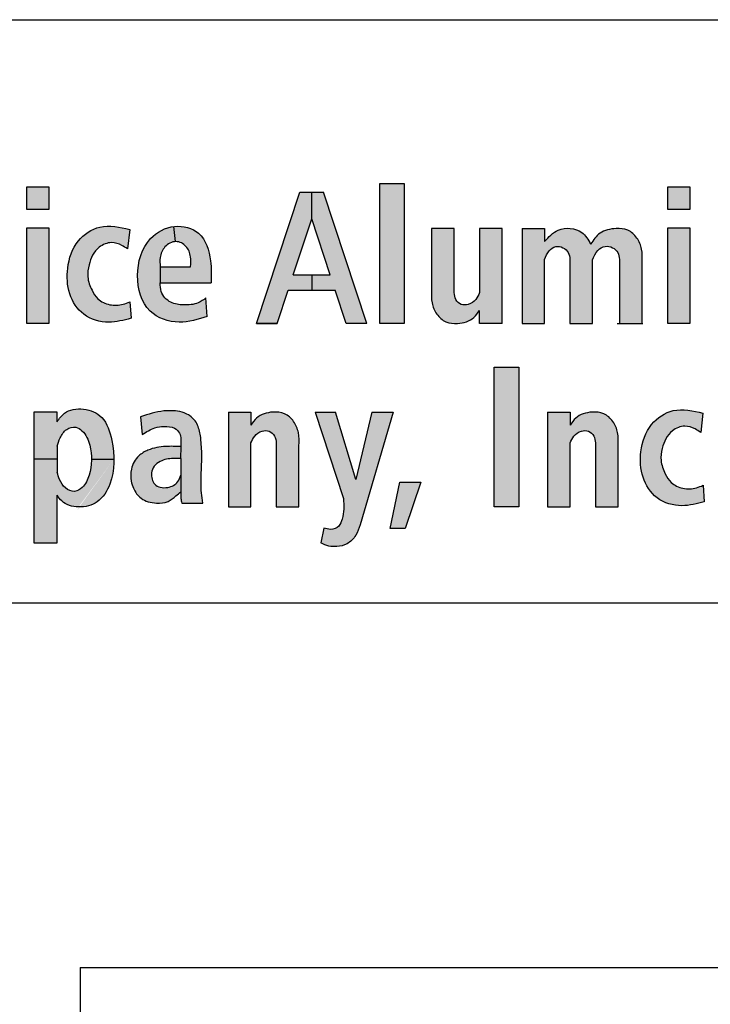
# Model space of a CAD drawing. Units: inches. Extents: x 10 to 11747, y -3145 to 966.
# Drawn here: x 137 to 238, y 691 to 834 of the extents above; entities that cross this region are included whole.
import ezdxf

# ---------------------------------------------------------------- set-up
doc = ezdxf.new("R2010")
doc.units = ezdxf.units.IN
doc.header["$MEASUREMENT"] = 0
doc.layers.add('Logo', color=252, linetype='Continuous')

# ---------------------------------------------------------------- blocks, each defined once
blk = doc.blocks.new('SAlogo')
at = {"layer": 'Logo'}
for color, points in [(256, [(3.527167435212807, 0.9110428568961062), (3.458419507522354, 0.9110428568961062), (3.458419507522354, 0.5194101276047824), (3.527167435212807, 0.5194101276047824)]), (12, [(2.531711163620111, 0.8382008356214214), (2.531711163620109, 0.902345371481216), (2.469579392837897, 0.9023453714812177), (2.469579392837897, 0.8382008356214214)]), (256, [(3.26773295185717, 0.8119411824846381), (3.26773295185717, 0.8873737166034417), (3.23491237694957, 0.8873737166034417), (3.113354704042699, 0.5194101276047824), (3.17109460135908, 0.5194101276047824), (3.201933791723238, 0.6127625166135982), (3.26773295185717, 0.6127625166135982), (3.26773295185717, 0.6558202733285334), (3.216158027118652, 0.6558202733285334)]), (256, [(3.300553526764769, 0.8873737166034417), (3.26773295185717, 0.8873737166034417), (3.26773295185717, 0.8119411824846381), (3.319307876595689, 0.6558202733285334), (3.26773295185717, 0.6558202733285334), (3.26773295185717, 0.6127625166135982), (3.333532111991101, 0.6127625166135982), (3.364371302355259, 0.5194101276047824), (3.42211119967164, 0.5194101276047824)]), (256, [(4.327096483868422, 0.8382008356214214), (4.32709648386842, 0.902345371481216), (4.264964713086208, 0.9023453714812177), (4.264964713086208, 0.8382008356214214)]), (12, [(2.469579392837897, 0.5194101276047878), (2.531711163620109, 0.5194101276047824), (2.531711163620109, 0.7873808442740646), (2.469579392837897, 0.7873808442740646)]), (256, [(4.264964713086208, 0.5194101276047878), (4.32709648386842, 0.5194101276047824), (4.32709648386842, 0.7873808442740646), (4.264964713086208, 0.7873808442740646)]), (256, [(3.847843863177696, 0.3971793120883902), (3.779095935487243, 0.3971793120883902), (3.779095935487243, 0.005546582797066435), (3.847843863177696, 0.005546582797066435)]), (256, [(3.573444626843244, 0.0745321377590713), (3.514222026083672, 0.0745321377590713), (3.500058891108036, 0.005546582797066435), (3.55020256139515, 0.005546582797064659)]), (256, [(2.55497775604114, 0.005546582797066435), (2.489824448933575, 0.005546582797066435), (2.489824448933575, -0.0952514347250677), (2.55497775604114, -0.09525143472506858)]), (256, [(3.55020256139515, 0.005546582797066435), (3.500058891108036, 0.005546582797066435), (3.487673956265606, -0.05477774544968472), (3.529878567683781, -0.05477774544968295)])]:
    blk.add_hatch(color=color, dxfattribs=at).paths.add_polyline_path(points)
h = blk.add_hatch(color=12, dxfattribs=at)
edge = h.paths.add_edge_path()
edge.add_spline(control_points=[(2.758167318802826, 0.782431745060375), (2.729948118242928, 0.7888131615876905), (2.677503054648537, 0.8006729516936137), (2.604589016163603, 0.7528111702367445), (2.580161323943116, 0.6778254526591887), (2.583939551641086, 0.601887339199988), (2.624775479073126, 0.5369330723720671), (2.696902351433329, 0.5165088970997175), (2.741268411945949, 0.5283520691285869), (2.76189708715869, 0.5338587322501116)], knot_values=[0, 0, 0, 0, 0.08355544414524592, 0.1552868435288746, 0.2372448093468189, 0.309192250219565, 0.3788176723920186, 0.4519927785457396, 0.5155846813367644, 0.5155846813367644, 0.5155846813367644, 0.5155846813367644], degree=3, periodic=0)
edge.add_line((2.761897087068498, 0.5338587322262718), (2.75884711944293, 0.5799635249708892))
edge.add_spline(control_points=[(2.75884711944293, 0.5799635249708892), (2.752573261140923, 0.5773885702128566), (2.734631647521473, 0.5700248649564897), (2.701986381937241, 0.5688756132035689), (2.668443483531037, 0.5840459419516503), (2.650209748454377, 0.614919798018282), (2.637802591808184, 0.6476031525112689), (2.642872965597938, 0.6819845734096555), (2.652744939641456, 0.7111406421741188), (2.672870331444333, 0.73632296067872), (2.705028228520426, 0.7499310786474678), (2.733188285312333, 0.7402527429889243), (2.746564123158249, 0.7314801508294818), (2.751665596123996, 0.7281343311315709)], knot_values=[0, 0, 0, 0, 0.02028293673771099, 0.05800395809056979, 0.09482596329760301, 0.1239939329588519, 0.1632976596914295, 0.1971223609844224, 0.2256761104576693, 0.255004611052957, 0.2917989752618471, 0.3215858879487328, 0.3399506968501922, 0.3399506968501922, 0.3399506968501922, 0.3399506968501922], degree=3, periodic=0)
edge.add_line((2.751665596123996, 0.7281343311315709), (2.758167318802826, 0.7824317450603749))
h = blk.add_hatch(color=12, dxfattribs=at)
edge = h.paths.add_edge_path()
edge.add_spline(control_points=[(2.84346816717693, 0.6778137668884732), (2.842864938743371, 0.6865440571893423), (2.841505693581466, 0.7062158833058106), (2.853762844227409, 0.7361398533207494), (2.875540932175439, 0.7483925400483639), (2.886678170960515, 0.7485999382989257)], knot_values=[0.09211769467683145, 0.09211769467683145, 0.09211769467683145, 0.09211769467683145, 0.1181985885497897, 0.1508853635113737, 0.1841242557178763, 0.1841242557178763, 0.1841242557178763, 0.1841242557178763], degree=3, periodic=0)
edge.add_line((2.886678170960515, 0.7485999382989257), (2.881362810302007, 0.7908129690754029))
edge.add_spline(control_points=[(2.881362810302375, 0.7908129690754754), (2.856393444013002, 0.7876688880939192), (2.798856176029909, 0.7551552888410279), (2.769505227515966, 0.6556388392605695), (2.798411338104996, 0.5470411201342873), (2.895744936946612, 0.5133099474196272), (2.949522909024732, 0.5307997565289198), (2.975390342411615, 0.539212429127037)], knot_values=[0, 0, 0, 0, 0.07304115692996921, 0.1828694537464478, 0.2879855566367512, 0.375045740434903, 0.4557329507378521, 0.4557329507378521, 0.4557329507378521, 0.4557329507378521], degree=3, periodic=0)
edge.add_line((2.975390342411615, 0.539212429127037), (2.971663723650472, 0.5906290388546367))
edge.add_spline(control_points=[(2.971663723650472, 0.5906290388546367), (2.964693363199648, 0.5855942506195672), (2.946372252834608, 0.5723606579567367), (2.910523407207857, 0.5699654889638056), (2.870798111756831, 0.574753252984234), (2.844154614342098, 0.6027175426311592), (2.843657843826, 0.6247074663282505), (2.84346816717693, 0.6331036470696851)], knot_values=[0, 0, 0, 0, 0.0254379704259974, 0.06686194593885006, 0.1034052453512676, 0.1435098439826532, 0.168280465272921, 0.168280465272921, 0.168280465272921, 0.168280465272921], degree=3, periodic=0)
edge.add_line((2.84346816717693, 0.633103647069685), (2.84346816717693, 0.6778137668884732))
h = blk.add_hatch(color=12, dxfattribs=at)
edge = h.paths.add_edge_path()
edge.add_spline(control_points=[(2.986570171838846, 0.6331036470696851), (2.986799237411288, 0.6534559674321321), (2.987338318141808, 0.7013529238006501), (2.964185061046891, 0.7786999352297873), (2.906857550861851, 0.7937110052329525), (2.882145167358557, 0.7909114815452202), (2.881362810302375, 0.7908129690754754)], knot_values=[0.4557329507378521, 0.4557329507378521, 0.4557329507378521, 0.4557329507378521, 0.5176223446096104, 0.6013828592082018, 0.6712038199916444, 0.6734923948739056, 0.6734923948739056, 0.6734923948739056, 0.6734923948739056], degree=3, periodic=0)
edge.add_line((2.881362810302002, 0.7908129690754487), (2.886678170960515, 0.7485999382989256))
edge.add_spline(control_points=[(2.886678170960515, 0.7485999382989257), (2.886932786311698, 0.7486046797594816), (2.897691127708716, 0.7486731539222633), (2.919233375992251, 0.7375889206480826), (2.930460802114615, 0.7072862706209573), (2.929084359951981, 0.6872612341616564), (2.928434978248664, 0.6778137668884732)], knot_values=[0, 0, 0, 0, 0.000759895013065115, 0.03209773524383135, 0.06380131165133723, 0.09211769467683145, 0.09211769467683145, 0.09211769467683145, 0.09211769467683145], degree=3, periodic=0)
edge.add_line((2.928434978248664, 0.6778137668884732), (2.84346816717693, 0.6778137668884732))
edge.add_line((2.84346816717693, 0.6778137668884732), (2.84346816717693, 0.6331036470696851))
edge.add_line((2.84346816717693, 0.6331036470696851), (2.986570171838846, 0.6331036470696851))
h = blk.add_hatch(color=256, dxfattribs=at)
edge = h.paths.add_edge_path()
edge.add_line((3.80096571056357, 0.7849583365655217), (3.737766003350369, 0.7849583365655199))
edge.add_line((3.737766003350369, 0.7849583365655199), (3.737766003350369, 0.6058504409613494))
edge.add_spline(control_points=[(3.737766003350369, 0.6058504409613477), (3.734794230709914, 0.5991777706117567), (3.72835540787481, 0.5847203583477132), (3.708935767792688, 0.5709403014318184), (3.685663186697306, 0.5702989400476675), (3.669172359647117, 0.5853958437458502), (3.667698185653212, 0.5990460490962217), (3.666963335350637, 0.6058504409613477)], knot_values=[0, 0, 0, 0, 0.02168918240324835, 0.04699309800204705, 0.06679524992332674, 0.0869839667594426, 0.1070505287396961, 0.1070505287396961, 0.1070505287396961, 0.1070505287396961], degree=3, periodic=0)
edge.add_line((3.666963335350637, 0.6058504409613441), (3.666963335350641, 0.7849583365655217))
edge.add_line((3.666963335350639, 0.7849583365655217), (3.603392153304956, 0.7849583365655199))
edge.add_line((3.603392153304956, 0.7849583365655199), (3.603392153304956, 0.6135365668453261))
edge.add_spline(control_points=[(3.603392153304956, 0.6135365668453083), (3.602971100053978, 0.6011495193524752), (3.602164435142942, 0.5774180874240713), (3.615936032795481, 0.5445183316992477), (3.638546676463978, 0.5236957461497536), (3.655858348020793, 0.5199412187835364), (3.662409042475819, 0.519410127604786)], knot_values=[0, 0, 0, 0, 0.03679481075291183, 0.07049246781418186, 0.1041158945389144, 0.1235553214628839, 0.1235553214628839, 0.1235553214628839, 0.1235553214628839], degree=3, periodic=0)
edge.add_line((3.662409042475851, 0.5194101276047807), (3.676353065664001, 0.5194101276047824))
edge.add_spline(control_points=[(3.67635306607081, 0.5194101276538206), (3.693083966362394, 0.5205869847831526), (3.718892827023161, 0.5279962498148976), (3.732924414556962, 0.5487910522445105), (3.737766003350369, 0.5559662832838903)], knot_values=[0.1371336716460645, 0.1371336723186928, 0.1371336723186928, 0.1371336723186928, 0.1855623432907774, 0.211076134672194, 0.211076134672194, 0.211076134672194, 0.211076134672194], degree=3, periodic=0)
edge.add_line((3.737766003350369, 0.5559662832838921), (3.737766003350369, 0.5194101276047771))
edge.add_line((3.737766003350368, 0.5194101276047771), (3.80096571056357, 0.5194101276047842))
edge.add_line((3.80096571056357, 0.5194101276047842), (3.80096571056357, 0.7849583365655217))
h = blk.add_hatch(color=256, dxfattribs=at)
edge = h.paths.add_edge_path()
edge.add_spline(control_points=[(3.920151874389536, 0.6985180232089547), (3.923425616313092, 0.7071083034542167), (3.929374254587199, 0.7227174965566335), (3.950270203413685, 0.7375549032273373), (3.972080635348051, 0.7330708567181408), (3.988771569888104, 0.7192370272834783), (3.990228358433055, 0.7054103722145546), (3.990954542389268, 0.6985180232089547)], knot_values=[0, 0, 0, 0, 0.02728761663270304, 0.0495836765697495, 0.06963856705402183, 0.0898272838901377, 0.1098938458703912, 0.1098938458703912, 0.1098938458703912, 0.1098938458703912], degree=3, periodic=0)
edge.add_line((3.990954542389268, 0.6985180232089511), (3.990954542389266, 0.5194101276047807))
edge.add_line((3.990954542389266, 0.5194101276047807), (4.054525724434949, 0.5194101276047824))
edge.add_line((4.054525724434949, 0.5194101276047824), (4.054525724434949, 0.6971990372369099))
edge.add_spline(control_points=[(4.054525724434949, 0.6971990372369099), (4.058251609239797, 0.7069283836823576), (4.064864204935619, 0.7241957544675781), (4.088583258065587, 0.737733090879729), (4.110461928057515, 0.7330682794295332), (4.127282682331, 0.7192417763236736), (4.128724873833062, 0.7054119520222688), (4.129443781415233, 0.6985180232089547)], knot_values=[0, 0, 0, 0, 0.03053944028341284, 0.05420054079722186, 0.07432749336365611, 0.09451621019977198, 0.1145827721800255, 0.1145827721800255, 0.1145827721800255, 0.1145827721800255], degree=3, periodic=0)
edge.add_line((4.129443781415233, 0.6985180232089548), (4.129443781415231, 0.5194101276047807))
edge.add_line((4.129443781415231, 0.5194101276047807), (4.193014963460914, 0.5194101276047824))
edge.add_line((4.193014963460914, 0.5194101276047824), (4.193014963460914, 0.6908318973249946))
edge.add_spline(control_points=[(4.193014963460914, 0.6908318973249941), (4.193435832628434, 0.7032220647257242), (4.194242144867531, 0.7269594738558738), (4.180473020124828, 0.7598173178793861), (4.154314579795824, 0.7840537074374028), (4.1154743757545, 0.7865170787446576), (4.073411341022574, 0.7780562386064789), (4.056715734720308, 0.7530945057266978), (4.048981581640318, 0.7415311123560802)], knot_values=[0, 0, 0, 0, 0.03679481075291183, 0.07049246781418186, 0.1041158945389144, 0.1371336716460645, 0.1838257835039793, 0.2241232588999931, 0.2241232588999931, 0.2241232588999931, 0.2241232588999931], degree=3, periodic=0)
edge.add_spline(control_points=[(4.048981581640316, 0.7415311124188673), (4.04189352696086, 0.7537903599143647), (4.023446289186776, 0.7856960468352394), (3.957703689165557, 0.7909462429362035), (3.931441228187888, 0.7611923741530714), (3.920151874389537, 0.7484021808864121)], knot_values=[0, 0, 0, 0, 0.04118291468213898, 0.1071818790525289, 0.1569434716317394, 0.1569434716317394, 0.1569434716317394, 0.1569434716317394], degree=3, periodic=0)
edge.add_line((3.920151874389536, 0.7484021808864101), (3.920151874389536, 0.7849583365655235))
edge.add_line((3.920151874389536, 0.7849583365655235), (3.856952167176335, 0.7849583365655199))
edge.add_line((3.856952167176335, 0.7849583365655199), (3.856952167176335, 0.5194101276047824))
edge.add_line((3.856952167176335, 0.5194101276047824), (3.920151874389536, 0.5194101276047824))
edge.add_line((3.920151874389536, 0.5194101276047824), (3.920151874389536, 0.6985180232089547))
h = blk.add_hatch(color=256, dxfattribs=at)
edge = h.paths.add_edge_path()
edge.add_spline(control_points=[(2.713894690042589, 0.1391542482670109), (2.713557758972963, 0.1565982859471503), (2.708165333390972, 0.1981120013684159), (2.690190696526474, 0.2591984151649655), (2.630295509738101, 0.285059103954448), (2.57801811190906, 0.2769096007676318), (2.561103265664786, 0.2529913748530697), (2.55497775604114, 0.2443296748940895)], knot_values=[0, 0, 0, 0, 0.05181510865676389, 0.1216463013252361, 0.178040876983538, 0.2327217826960579, 0.2637661764293405, 0.2637661764293405, 0.2637661764293405, 0.2637661764293405], degree=3, periodic=0)
edge.add_line((2.55497775604114, 0.2443296748940895), (2.554977756041144, 0.2710263155758312))
edge.add_line((2.554977756041144, 0.2710263155758312), (2.489824448933575, 0.2710263155758312))
edge.add_line((2.489824448933575, 0.2710263155758312), (2.489824448933575, 0.1391449721243365))
edge.add_line((2.489824448933575, 0.1391449721243365), (2.554977756041136, 0.1391449721243365))
edge.add_line((2.554977756041136, 0.1391449721243365), (2.554977756041136, 0.1755722987446742))
edge.add_spline(control_points=[(2.554977756041136, 0.1755722987446742), (2.5574030338493, 0.1834666235381422), (2.562739714353611, 0.2008376187611244), (2.578182165033005, 0.2242437888406041), (2.605737424683742, 0.2325646552357294), (2.633103027408374, 0.2145386842047487), (2.647499466741313, 0.1810095535824386), (2.651196173451204, 0.1522985982589188), (2.651205678352995, 0.1391542482668537)], knot_values=[0, 0, 0, 0, 0.02480420639016166, 0.05458019045148499, 0.08072805266057283, 0.1007755581858965, 0.1467568621493969, 0.1857557065373515, 0.1857557065373515, 0.1857557065373515, 0.1857557065373515], degree=3, periodic=0)
edge.add_line((2.651205678352995, 0.1391542482668537), (2.713894690042596, 0.1391542482668537))
h = blk.add_hatch(color=256, dxfattribs=at)
edge = h.paths.add_edge_path()
edge.add_spline(control_points=[(4.363561121606345, 0.268568200252659), (4.335341921046446, 0.2749496167799745), (4.282896857452055, 0.2868094068858978), (4.209982818967122, 0.2389476254290284), (4.185555126746635, 0.1639619078514729), (4.189333354444607, 0.08802379439227195), (4.230169281876647, 0.02306952756435178), (4.302296154236849, 0.002645352292001383), (4.346662214749468, 0.01448852432087093), (4.367290889962209, 0.01999518744239559)], knot_values=[0, 0, 0, 0, 0.08355544414524592, 0.1552868435288746, 0.2372448093468189, 0.3091922502195651, 0.3788176723920187, 0.451992778545738, 0.5155846813367628, 0.5155846813367628, 0.5155846813367628, 0.5155846813367628], degree=3, periodic=0)
edge.add_line((4.367290889872018, 0.01999518741855585), (4.364240922246449, 0.06609998016317338))
edge.add_spline(control_points=[(4.364240922246449, 0.0660999801631732), (4.357967063944442, 0.06352502540514059), (4.340025450324992, 0.05616132014877379), (4.307380184740759, 0.0550120683958529), (4.273837286334556, 0.07018239714393434), (4.255603551257897, 0.101056253210566), (4.243196394611703, 0.1337396077035527), (4.248266768401456, 0.1681210286019395), (4.258138742444975, 0.1972770973664028), (4.278264134247853, 0.222459415871004), (4.310422031323944, 0.236067533839752), (4.338582088115853, 0.2263891981812082), (4.351957925961767, 0.2176166060217657), (4.357059398927515, 0.2142707863238549)], knot_values=[0, 0, 0, 0, 0.02028293673771099, 0.05800395809056979, 0.09482596329760301, 0.1239939329588519, 0.1632976596914295, 0.1971223609844224, 0.2256761104576693, 0.255004611052957, 0.2917989752618471, 0.3215858879487328, 0.3399506968501922, 0.3399506968501922, 0.3399506968501922, 0.3399506968501922], degree=3, periodic=0)
edge.add_line((4.357059398927515, 0.2142707863238549), (4.363561121606345, 0.268568200252659))
h = blk.add_hatch(color=256, dxfattribs=at)
edge = h.paths.add_edge_path()
edge.add_line((2.900859617285555, 0.09421453774995037), (2.900859617285555, 0.04788232896188324))
edge.add_spline(control_points=[(2.900859617285555, 0.04788232896188305), (2.900877750721342, 0.04178472010724034), (2.900909205037206, 0.03120778823564882), (2.90293506499896, 0.02083651303457941), (2.903793015231217, 0.01644428546922683)], knot_values=[0, 0, 0, 0, 0.01823858455674103, 0.03163670725517778, 0.03163670725517778, 0.03163670725517778, 0.03163670725517778], degree=3, periodic=0)
edge.add_line((2.903793015231217, 0.0164442854692286), (2.963209737522978, 0.0164442854692286))
edge.add_spline(control_points=[(2.963209737522979, 0.01644428546922683), (2.961664005303746, 0.02595416487791485), (2.957239301252337, 0.05317647507140805), (2.958894167084938, 0.1131250221408858), (2.961933843277075, 0.1754643591038791), (2.9527636803722, 0.2252502560123869), (2.941675806483007, 0.2480713916185195), (2.927612066320461, 0.261124134990935), (2.908516829808843, 0.2710578651991402), (2.883535419341889, 0.2753450531730952), (2.841808853299249, 0.2754506182828838), (2.810058223870181, 0.2651852435903252), (2.788743785176443, 0.2582940195898189)], knot_values=[0, 0, 0, 0, 0.02885833500719633, 0.08260783480765742, 0.1792438890386408, 0.2155869810679835, 0.2329783171386314, 0.2544150306317333, 0.2718107126561009, 0.2969400929978859, 0.3295452067430256, 0.3961365249402236, 0.3961365249402236, 0.3961365249402236, 0.3961365249402236], degree=3, periodic=0)
edge.add_line((2.788743785176443, 0.2582940195898189), (2.793319929546655, 0.2085499447347061))
edge.add_spline(control_points=[(2.793319929546655, 0.2085499447347061), (2.804773113638504, 0.2157445332223324), (2.823540487319117, 0.2275337029014967), (2.855310717538469, 0.2318646726161577), (2.881594839055508, 0.2301014755210876), (2.898876766007174, 0.2134970529202773), (2.902297640105099, 0.1941444319687556), (2.90136804170036, 0.1816493739947423), (2.900859617285555, 0.1748154632371488)], knot_values=[0, 0, 0, 0, 0.03990676658642556, 0.0653918766088309, 0.09557873053537672, 0.1149895020974408, 0.132047474013527, 0.1526391762469469, 0.1526391762469469, 0.1526391762469469, 0.1526391762469469], degree=3, periodic=0)
edge.add_line((2.900859617285555, 0.1748154632371487), (2.90004371932147, 0.1413862037660987))
edge.add_spline(control_points=[(2.900043719320062, 0.1413862037661331), (2.900315686841373, 0.1413795659359675), (2.900587652063464, 0.1413728990403034), (2.900859617285555, 0.1413662321446392)], knot_values=[0, 0, 0, 0, 0.00081747781591007, 0.00081747781591007, 0.00081747781591007, 0.00081747781591007], degree=3, periodic=0)
edge.add_line((2.900859617285555, 0.1413662539859273), (2.900859617285555, 0.09421453774995037))
h = blk.add_hatch(color=256, dxfattribs=at)
edge = h.paths.add_edge_path()
edge.add_line((3.16841053992853, 0.1846544784012405), (3.168410539928528, 0.005546582797066435))
edge.add_line((3.168410539928528, 0.005546582797066435), (3.231981721974211, 0.005546582797068239))
edge.add_line((3.231981721974211, 0.005546582797068239), (3.231981721974211, 0.17696835251728))
edge.add_spline(control_points=[(3.231981721974211, 0.1769683525172798), (3.232402775225189, 0.1893554000101121), (3.233209440136227, 0.2130868319385159), (3.219437842483685, 0.2459865876633421), (3.193288547012825, 0.2700679871132657), (3.153814427032896, 0.27322641876439), (3.116481048383647, 0.262508669736854), (3.102449460722203, 0.2417138671180769), (3.097607871928798, 0.2345386360786978)], knot_values=[0, 0, 0, 0, 0.03679481075291183, 0.07049246781418186, 0.1041158945389144, 0.1371336716460645, 0.1855623432907774, 0.2110761346721946, 0.2110761346721946, 0.2110761346721946, 0.2110761346721946], degree=3, periodic=0)
edge.add_line((3.097607871928798, 0.2345386360786978), (3.097607871928798, 0.2710947917578093))
edge.add_line((3.097607871928798, 0.2710947917578093), (3.034408164715597, 0.2710947917578057))
edge.add_line((3.034408164715597, 0.2710947917578057), (3.034408164715597, 0.005546582797068211))
edge.add_line((3.034408164715597, 0.005546582797068184), (3.097607871928798, 0.005546582797068211))
edge.add_line((3.097607871928798, 0.005546582797068211), (3.097607871928798, 0.1846544784012405))
edge.add_spline(control_points=[(3.097607871928798, 0.1846544784012405), (3.100579644569253, 0.1913271487508321), (3.107018467404356, 0.2057845610148715), (3.12643810748648, 0.2195646179307716), (3.14971068858186, 0.2202059793149179), (3.16620151563205, 0.2051090756167387), (3.167675689625956, 0.1914588702663657), (3.16841053992853, 0.1846544784012405)], knot_values=[0, 0, 0, 0, 0.02168918240324835, 0.04699309800204705, 0.06679524992332674, 0.0869839667594426, 0.1070505287396961, 0.1070505287396961, 0.1070505287396961, 0.1070505287396961], degree=3, periodic=0)
h = blk.add_hatch(color=256, dxfattribs=at)
edge = h.paths.add_edge_path()
edge.add_line((3.495680431320352, 0.271094791757811), (3.435989807722029, 0.2710947917578093))
edge.add_line((3.435989807722031, 0.2710947917578093), (3.391674031137505, 0.08200302391956527))
edge.add_line((3.391674031137505, 0.08200302391956527), (3.334696634793048, 0.2710947917578093))
edge.add_line((3.334696634793048, 0.2710947917578093), (3.27771923844859, 0.2710947917578075))
edge.add_line((3.27771923844859, 0.2710947917578075), (3.356402318543005, 0.02955850812132255))
edge.add_spline(control_points=[(3.356402318543001, 0.02955850812132255), (3.35725349778115, 0.02152196782213345), (3.358104677019298, 0.01348542752294257), (3.358108660205973, 0.005546582797064659)], knot_values=[0, 0, 0, 0, 0.02398272746983593, 0.02398272746983593, 0.02398272746983593, 0.02398272746983593], degree=3, periodic=0)
edge.add_line((3.358108660205971, 0.005546582797066435), (3.418081467337799, 0.005546582797066435))
edge.add_line((3.418081467337799, 0.005546582797066435), (3.495680431320352, 0.271094791757811))
h = blk.add_hatch(color=256, dxfattribs=at)
edge = h.paths.add_edge_path()
edge.add_line((4.062323016618798, 0.1846544784012387), (4.062323016618796, 0.005546582797064659))
edge.add_line((4.062323016618796, 0.005546582797064659), (4.125894198664479, 0.005546582797066463))
edge.add_line((4.125894198664479, 0.005546582797066463), (4.125894198664479, 0.1769683525172781))
edge.add_spline(control_points=[(4.125894198664479, 0.176968352517278), (4.126315251915457, 0.1893554000101104), (4.127121916826495, 0.2130868319385141), (4.113350319173953, 0.2459865876633403), (4.087201023703092, 0.270067987113264), (4.047726903723163, 0.2732264187643881), (4.010393525073914, 0.2625086697368522), (3.996361937412471, 0.2417138671180751), (3.991520348619066, 0.2345386360786961)], knot_values=[0, 0, 0, 0, 0.03679481075291183, 0.07049246781418186, 0.1041158945389144, 0.1371336716460645, 0.1855623432907774, 0.2110761346721946, 0.2110761346721946, 0.2110761346721946, 0.2110761346721946], degree=3, periodic=0)
edge.add_line((3.991520348619066, 0.2345386360786955), (3.991520348619066, 0.2710947917578075))
edge.add_line((3.991520348619066, 0.2710947917578075), (3.928320641405865, 0.2710947917578039))
edge.add_line((3.928320641405865, 0.2710947917578039), (3.928320641405865, 0.005546582797066435))
edge.add_line((3.928320641405865, 0.005546582797066407), (3.991520348619066, 0.005546582797066435))
edge.add_line((3.991520348619066, 0.005546582797066435), (3.991520348619066, 0.1846544784012387))
edge.add_spline(control_points=[(3.991520348619066, 0.1846544784012387), (3.994492121259521, 0.1913271487508303), (4.000930944094624, 0.2057845610148697), (4.020350584176748, 0.2195646179307698), (4.043623165272129, 0.2202059793149161), (4.060113992322319, 0.2051090756167369), (4.061588166316224, 0.1914588702663639), (4.062323016618798, 0.1846544784012387)], knot_values=[0, 0, 0, 0, 0.02168918240324835, 0.04699309800204705, 0.06679524992332674, 0.0869839667594426, 0.1070505287396961, 0.1070505287396961, 0.1070505287396961, 0.1070505287396961], degree=3, periodic=0)
h = blk.add_hatch(color=256, dxfattribs=at)
edge = h.paths.add_edge_path()
edge.add_spline(control_points=[(2.900859617285555, 0.09421453774995037), (2.898700716075517, 0.0879554196790977), (2.894778488999478, 0.07658404138004116), (2.880782687920586, 0.0648874441055316), (2.863479147125849, 0.05918789032749316), (2.844633647442333, 0.05884750267582284), (2.827259201572081, 0.0672752969622259), (2.819713756457862, 0.08360916647540861), (2.817799520605622, 0.1018091459715578), (2.82536966354777, 0.12138069236482), (2.847342488318914, 0.1373597343505484), (2.874102305395461, 0.1419678113171567), (2.893181399268789, 0.1415536903646171), (2.900043719320063, 0.1413862037661318)], knot_values=[0.001725493499955044, 0.001725493499955044, 0.001725493499955044, 0.001725493499955044, 0.042894828792226, 0.07652070915648124, 0.1126599732993008, 0.1567693447876869, 0.1932449397547188, 0.2273140295351953, 0.2655338967865271, 0.307212799067299, 0.3533334424613427, 0.4308167491850575, 0.4743546267449842, 0.4743546267449842, 0.4743546267449842, 0.4743546267449842], degree=3, periodic=0)
edge.add_line((2.90004371932147, 0.1413862037661033), (2.900859617285555, 0.174815463237147))
edge.add_spline(control_points=[(2.900859617285555, 0.1748154632371488), (2.886960235245869, 0.1752179983256319), (2.856145314672901, 0.1761104183443098), (2.814853467967335, 0.1694160418477519), (2.784767955889727, 0.1516362389321806), (2.769001184755158, 0.1322467610691707), (2.760920340055199, 0.1076195994172231), (2.760164811443108, 0.08171343900589356), (2.769560787634365, 0.05335815805339195), (2.789348746546519, 0.02366091702529971), (2.817349784105243, 0.01726844426725016), (2.832935636974796, 0.01644428546923926)], knot_values=[0, 0, 0, 0, 0.0881396135475967, 0.195405463570013, 0.2593894935722612, 0.3049665691150071, 0.3503192888788647, 0.4214666592507764, 0.4641779140995668, 0.5391997422180943, 0.6344851817340643, 0.6344851817340643, 0.6344851817340643, 0.6344851817344999], degree=3, periodic=0)
edge.add_line((2.832935636974895, 0.0164442854692286), (2.844893307825135, 0.0164442854692286))
edge.add_spline(control_points=[(2.844893307827835, 0.01644428546956433), (2.852068595690778, 0.0168848403464299), (2.86794335556673, 0.01994672280624599), (2.885392831895958, 0.03432764234901775), (2.896510540338085, 0.04407091155398035), (2.900859617285555, 0.04788232896188305)], knot_values=[0.6590097067934644, 0.6590097067934644, 0.6590097067934644, 0.6590097067934644, 0.7036717962534756, 0.7609353754540885, 0.7977291811779765, 0.7977291811779765, 0.7977291811779765, 0.7977291811779765], degree=3, periodic=0)
edge.add_line((2.900859617285555, 0.04788232896188305), (2.900859617285555, 0.09421453774995037))
h = blk.add_hatch(color=256, dxfattribs=at)
edge = h.paths.add_edge_path()
edge.add_spline(control_points=[(2.614790602163494, 0.005546582797085975), (2.63374975079183, 0.005010396418310137), (2.673213757972793, 0.01500250037033268), (2.708383246699661, 0.07175521503847193), (2.714357057767288, 0.115215939399679), (2.71389469004259, 0.1391542482670118)], knot_values=[0.2637661764293404, 0.2637661764293404, 0.2637661764293404, 0.2637661764303962, 0.3180823274190092, 0.3785413356071097, 0.4496467813624924, 0.4496467813624924, 0.4496467813624924, 0.4496467813624924], degree=3, periodic=0)
edge.add_line((2.713894690042588, 0.1391542482668537), (2.651205678352996, 0.1391542482668555))
edge.add_spline(control_points=[(2.651205678352994, 0.1391542482668555), (2.65121659793083, 0.1240535396028246), (2.647032421295442, 0.09561444201306735), (2.631429883779388, 0.06193296146249594), (2.602976196994563, 0.04446727176521215), (2.575416973596862, 0.05715760275547055), (2.561864468821641, 0.07982539924852183), (2.557063448399036, 0.09578455789137408), (2.554977756041136, 0.1027176455039989)], knot_values=[0.1857557065373499, 0.1857557065373499, 0.1857557065373499, 0.1857557065373499, 0.2305590013135753, 0.2703672310772722, 0.2940407007203358, 0.321742161774772, 0.3499904396650397, 0.3716884503346923, 0.3716884503346923, 0.3716884503346923, 0.3716884503346923], degree=3, periodic=0)
edge.add_line((2.554977756041136, 0.1027176455040006), (2.554977756041136, 0.1391449721243365))
edge.add_line((2.554977756041136, 0.1391449721243365), (2.489824448933575, 0.1391449721243365))
edge.add_line((2.489824448933575, 0.1391449721243365), (2.489824448933575, 0.005546582797066435))
edge.add_line((2.489824448933575, 0.005546582797066435), (2.55497775604114, 0.005546582797066435))
edge.add_line((2.55497775604114, 0.005546582797066435), (2.55497775604114, 0.03823170133001774))
edge.add_spline(control_points=[(2.55497775604114, 0.03823170133001952), (2.558928689368985, 0.03253601140390927), (2.572482924754159, 0.01299614182540232), (2.59738554970737, 0.006038817561082155), (2.614790602163126, 0.005546582797098409)], knot_values=[0.4496467813614364, 0.4496467813614364, 0.4496467813614364, 0.4496467813614364, 0.4701614546116423, 0.5200252684200644, 0.5200252684200644, 0.5200252684200644, 0.5200252684211203], degree=3, periodic=0)
h = blk.add_hatch(color=256, dxfattribs=at)
edge = h.paths.add_edge_path()
edge.add_line((3.418081467337799, 0.005546582797066435), (3.358108660205973, 0.005546582797066435))
edge.add_spline(control_points=[(3.358108660205973, 0.005546582797064659), (3.358109721263055, 0.003431801818029712), (3.357791739594429, -0.007917653302959238), (3.353662452195174, -0.02606075045303591), (3.346122163434229, -0.05153003333693817), (3.322011027826452, -0.05960873644002529), (3.308042542997718, -0.0554058597736482), (3.302138122596215, -0.05362932129877152)], knot_values=[0.02398272746983593, 0.02398272746983593, 0.02398272746983593, 0.02398272746983593, 0.0303713416359836, 0.05838144784034261, 0.08023357617733591, 0.1054266782476938, 0.1238727939978409, 0.1238727939978409, 0.1238727939978409, 0.1238727939978409], degree=3, periodic=0)
edge.add_line((3.302138122596215, -0.05362932129877152), (3.293094085462386, -0.09522325846002921))
edge.add_spline(control_points=[(3.293094085462386, -0.09522325846002744), (3.300412311201747, -0.09861829311392789), (3.314589661905647, -0.1051953786882862), (3.340473313075382, -0.106490642464335), (3.36951573210904, -0.09970983342871786), (3.392908463483593, -0.075319889106372), (3.400020007329896, -0.05455008925743865), (3.403431295525198, -0.04458716495088311)], knot_values=[0, 0, 0, 0, 0.02397539485679193, 0.04644671990930954, 0.07651415762072566, 0.1106357176192078, 0.1420925913615999, 0.1420925913615999, 0.1420925913615999, 0.1420925913615999], degree=3, periodic=0)
edge.add_line((3.403431295525198, -0.04458716495088222), (3.418081467337799, 0.005546582797066435))
for p, q in [((3.458419507522354, 0.5194101276047824), (3.458419507522354, 0.9110428568961062)), ((3.458419507522354, 0.9110428568961062), (3.527167435212807, 0.9110428568961062)), ((3.527167435212807, 0.9110428568961062), (3.527167435212807, 0.5194101276047824)), ((3.113354704042699, 0.5194101276047824), (3.23491237694957, 0.8873737166034417)), ((3.23491237694957, 0.8873737166034417), (3.300553526764769, 0.8873737166034417)), ((3.26773295185717, 0.8119411824846381), (3.26773295185717, 0.8873737166034417)), ((3.42211119967164, 0.5194101276047824), (3.300553526764769, 0.8873737166034417)), ((4.264964713086208, 0.8382008356214214), (4.264964713086208, 0.9023453714812177)), ((4.264964713086208, 0.9023453714812177), (4.32709648386842, 0.902345371481216)), ((4.32709648386842, 0.902345371481216), (4.327096483868422, 0.8382008356214214)), ((4.327096483868422, 0.8382008356214214), (4.264964713086208, 0.8382008356214214)), ((3.216158027118652, 0.6558202733285334), (3.26773295185717, 0.8119411824846381)), ((3.319307876595689, 0.6558202733285334), (3.26773295185717, 0.8119411824846381)), ((3.603392153304956, 0.7849583365655217), (3.603392153304956, 0.6135365668453083)), ((3.666963335350639, 0.7849583365655217), (3.603392153304956, 0.7849583365655199)), ((3.666963335350637, 0.6058504409613477), (3.666963335350639, 0.7849583365655217)), ((3.737766003350369, 0.7849583365655199), (3.737766003350369, 0.6058504409613477)), ((3.80096571056357, 0.7849583365655199), (3.737766003350369, 0.7849583365655199)), ((3.80096571056357, 0.5194101276047824), (3.80096571056357, 0.7849583365655199)), ((3.856952167176335, 0.7849583365655199), (3.920151874389536, 0.7849583365655235)), ((3.856952167176335, 0.7849583365655199), (3.856952167176335, 0.5194101276047824)), ((3.920151874389536, 0.7849583365655235), (3.920151874389536, 0.7484021808864121)), ((4.264964713086208, 0.5194101276047878), (4.264964713086208, 0.7873808442740646)), ((4.264964713086208, 0.7873808442740646), (4.32709648386842, 0.7873808442740646)), ((4.32709648386842, 0.7873808442740646), (4.32709648386842, 0.5194101276047824)), ((3.920151874389536, 0.5194101276047824), (3.920151874389536, 0.6985180232089547)), ((3.990954542389268, 0.6985180232089547), (3.990954542389266, 0.5194101276047807)), ((4.054525724434949, 0.5194101276047807), (4.054525724434949, 0.6971990372369099)), ((4.129443781415233, 0.6985180232089547), (4.129443781415231, 0.5194101276047807)), ((4.193014963460914, 0.5194101276047807), (4.193014963460914, 0.6908318973249941)), ((3.216158027118651, 0.6558202733285334), (3.319307876595689, 0.6558202733285334)), ((3.26773295185717, 0.6558202733285334), (3.26773295185717, 0.6127625166135982)), ((3.17109460135908, 0.5194101276047824), (3.201933791723238, 0.6127625166135999)), ((3.201933791723238, 0.6127625166135982), (3.333532111991101, 0.6127625166135982)), ((3.364371302355259, 0.5194101276047824), (3.333532111991101, 0.6127625166135999)), ((3.737766003350369, 0.5194101276047789), (3.737766003350369, 0.5559662832838903)), ((3.113354704042699, 0.5194101276047824), (3.17109460135908, 0.5194101276047824)), ((3.17109460135908, 0.5194101276047824), (3.113354704042699, 0.5194101276047824)), ((3.42211119967164, 0.5194101276047824), (3.364371302355259, 0.5194101276047824)), ((3.527167435212807, 0.5194101276047824), (3.458419507522354, 0.5194101276047824)), ((3.80096571056357, 0.5194101276047824), (3.737766003350369, 0.5194101276047789)), ((3.856952167176335, 0.5194101276047824), (3.920151874389536, 0.5194101276047824)), ((3.990954542389266, 0.5194101276047807), (4.054525724434949, 0.5194101276047824)), ((4.123466479576029, 0.5194101276047807), (4.195219534459195, 0.5194101276047807)), ((4.129443781415231, 0.5194101276047807), (4.193014963460914, 0.5194101276047824)), ((4.32709648386842, 0.5194101276047824), (4.264964713086208, 0.5194101276047878)), ((3.779095935487243, 0.005546582797066435), (3.779095935487243, 0.3971793120883902)), ((3.779095935487243, 0.3971793120883902), (3.847843863177696, 0.3971793120883902)), ((3.847843863177696, 0.3971793120883902), (3.847843863177696, 0.005546582797066435)), ((2.554977756041144, 0.2710263155758312), (2.489824448933575, 0.2710263155758312)), ((2.489824448933575, 0.2710263155758312), (2.489824448933575, -0.0952514347250677)), ((2.55497775604114, 0.2443296748940895), (2.554977756041144, 0.2710263155758312)), ((2.788743785176443, 0.2582940195898189), (2.793319929546655, 0.2085499447347061)), ((3.034408164715597, 0.2710947917578057), (3.034408164715597, 0.005546582797068211)), ((3.034408164715597, 0.2710947917578057), (3.097607871928798, 0.2710947917578093)), ((3.097607871928798, 0.2710947917578093), (3.097607871928798, 0.2345386360786978)), ((3.27771923844859, 0.2710947917578093), (3.356402318543001, 0.02955850812132255)), ((3.27771923844859, 0.2710947917578093), (3.334696634793048, 0.2710947917578093)), ((3.391674031137505, 0.08200302391956527), (3.334696634793048, 0.2710947917578093)), ((3.435989807722031, 0.2710947917578093), (3.391674031137505, 0.08200302391956527)), ((3.495680431320352, 0.2710947917578093), (3.403431295525198, -0.04458716495088311)), ((3.435989807722031, 0.2710947917578093), (3.495680431320352, 0.2710947917578093)), ((3.928320641405865, 0.2710947917578039), (3.928320641405865, 0.005546582797066435)), ((3.928320641405865, 0.2710947917578039), (3.991520348619066, 0.2710947917578075)), ((3.991520348619066, 0.2710947917578075), (3.991520348619066, 0.2345386360786961)), ((4.363561121606345, 0.2685682002526573), (4.357059398927515, 0.2142707863238549)), ((2.554977756041136, 0.1755722987446742), (2.554977756041136, 0.1027176455039989)), ((2.900859617285555, 0.1748154632371488), (2.90004371932147, 0.1413862037660998)), ((3.097607871928798, 0.005546582797068211), (3.097607871928798, 0.1846544784012405)), ((3.16841053992853, 0.1846544784012405), (3.168410539928528, 0.005546582797066435)), ((3.231981721974211, 0.005546582797066435), (3.231981721974211, 0.1769683525172798)), ((3.991520348619066, 0.005546582797066435), (3.991520348619066, 0.1846544784012387)), ((4.062323016618798, 0.1846544784012387), (4.062323016618796, 0.005546582797064659)), ((4.125894198664479, 0.005546582797064659), (4.125894198664479, 0.176968352517278)), ((2.554977756041136, 0.1391449721243365), (2.489824448933575, 0.1391449721243365)), ((2.651205678352994, 0.1391542482668537), (2.71389469004388, 0.1391542482668537)), ((2.900859617285555, 0.1413662321446392), (2.900859617285555, 0.09421453774995037)), ((2.900859617285555, 0.09421453774995214), (2.900859617285555, 0.04788232896188305)), ((3.487673956265606, -0.05477774544968383), (3.514222026083672, 0.0745321377590713)), ((3.514222026083672, 0.0745321377590713), (3.573444626843244, 0.0745321377590713)), ((3.573444626843244, 0.0745321377590713), (3.529878567683781, -0.05477774544968383)), ((4.364240922243347, 0.06609998021006369), (4.367290889872276, 0.01999518741464712)), ((2.55497775604114, -0.0952514347250677), (2.55497775604114, 0.03823170133001952)), ((2.903793015231219, 0.0164442854692286), (2.963209737522977, 0.0164442854692286)), ((3.034408164715597, 0.005546582797068211), (3.097607871928798, 0.005546582797068211)), ((3.168410539928528, 0.005546582797066435), (3.231981721974211, 0.005546582797068211)), ((3.847843863177696, 0.005546582797066435), (3.779095935487243, 0.005546582797066435)), ((3.928320641405865, 0.005546582797066435), (3.991520348619066, 0.005546582797066435)), ((4.062323016618796, 0.005546582797064659), (4.125894198664479, 0.005546582797066435)), ((3.302138122596215, -0.05362932129877152), (3.293094085462386, -0.09522325846002744)), ((3.529878567683781, -0.05477774544968383), (3.487673956265606, -0.05477774544968383)), ((2.489824448933575, -0.0952514347250677), (2.55497775604114, -0.0952514347250677))]:
    blk.add_line(p, q, dxfattribs=at)
at = {"layer": 'Logo', "color": 12}
for p, q in [((2.469579392837897, 0.9023453714812177), (2.531711163620109, 0.902345371481216)), ((2.469579392837897, 0.8382008356214214), (2.469579392837897, 0.9023453714812177)), ((2.531711163620109, 0.902345371481216), (2.531711163620111, 0.8382008356214214)), ((2.531711163620111, 0.8382008356214214), (2.469579392837897, 0.8382008356214214)), ((2.469579392837897, 0.7873808442740646), (2.531711163620109, 0.7873808442740646)), ((2.469579392837897, 0.5194101276047878), (2.469579392837897, 0.7873808442740646)), ((2.531711163620109, 0.7873808442740646), (2.531711163620109, 0.5194101276047824)), ((2.758167318802826, 0.7824317450603733), (2.751665596123996, 0.7281343311315709)), ((2.886678170960515, 0.7485999382989288), (2.881362810302004, 0.7908129690754286)), ((2.84346816717693, 0.6778137668884732), (2.928434978248664, 0.6778137668884732)), ((2.84346816717693, 0.6778137668884732), (2.84346816717693, 0.6331036470696851)), ((2.84346816717693, 0.6331036470696851), (2.986570171838846, 0.6331036470696851)), ((2.758847119439828, 0.5799635250177797), (2.761897087068757, 0.5338587322223631)), ((2.975390342411615, 0.539212429127037), (2.971663723650472, 0.5906290388546367)), ((2.531711163620109, 0.5194101276047824), (2.469579392837897, 0.5194101276047878))]:
    blk.add_line(p, q, dxfattribs=at)
for points in [[(2.76189708715869, 0.5338587322501116), (2.699269697234142, 0.5228251411836595), (2.62950853941434, 0.5449153430896878), (2.590313650134616, 0.6024606301863962), (2.584540263024092, 0.6741760556498857), (2.614396902655074, 0.7505022584308509), (2.674876174492702, 0.7890723418573078), (2.758167318802826, 0.782431745060375)], [(2.975390342411615, 0.539212429127037), (2.896386089130274, 0.5228187147849432), (2.815145896819683, 0.5541157874324938), (2.780115701949907, 0.6532232066009414), (2.816636522839186, 0.7568016040744574), (2.883715606827348, 0.7910793663440643), (2.950794663959318, 0.7717049848311248), (2.984334205953399, 0.694952636797673), (2.986570171838846, 0.6331036470696851)], [(2.751665596123996, 0.7281343311315709), (2.735984910808273, 0.7376937408422393), (2.707300753278705, 0.7457236396109082), (2.67287976424322, 0.7327228415063516), (2.654139460523453, 0.7101626561423373), (2.644195606713648, 0.6833963269134316), (2.640753502438859, 0.649747220896753), (2.652609624465242, 0.6122743599762863), (2.669055200953878, 0.5881846636702726), (2.702074645384098, 0.5718881500251278), (2.739777673172458, 0.5730531167598212), (2.75884711944293, 0.5799635249708892)], [(2.928434978248664, 0.6778137668884732), (2.928434978248664, 0.7061301499139674), (2.915764495945734, 0.7351917334089819), (2.88744222558849, 0.7486047581290158), (2.856883962489608, 0.7337013998235555), (2.84346816717693, 0.7038946607614314), (2.84346816717693, 0.6778137668884732)], [(2.971663723650472, 0.5906290388546367), (2.950049350949566, 0.5772160141346028), (2.909056571433204, 0.5712546573416937), (2.873281090409868, 0.5787063477200256), (2.846449446072128, 0.6085130867821498), (2.84346816717693, 0.6331036470696851)]]:
    blk.add_spline(points, degree=3, dxfattribs=at)
at = {"layer": 'Logo'}
for points in [[(3.920151874389537, 0.7484021808864121), (3.958127505873854, 0.780559100971935), (4.02381237110195, 0.7741277886695492), (4.048981581640316, 0.7415311124188673)], [(4.193014963460914, 0.6908318973249941), (4.191517972524171, 0.7275962430485059), (4.178296535465005, 0.7585918184345104), (4.152765482739984, 0.7804710362328144), (4.120054051392188, 0.7849583365655199), (4.075144297710683, 0.772180725911781), (4.048981581640318, 0.7415311123560802)], [(3.920151874389536, 0.6985180232089547), (3.932677587216215, 0.7227609714553402), (3.951514131275278, 0.7346898815743472), (3.971314448849714, 0.7315045941010361), (3.986369680335656, 0.7180537839992773), (3.990954542389268, 0.6985180232089547)], [(4.054525724434949, 0.6971990372369099), (4.069095207996146, 0.7240390737790641), (4.090003370301243, 0.735115915682254), (4.109803687875679, 0.7315045941010361), (4.124858919361621, 0.7180537839992773), (4.129443781415233, 0.6985180232089547)], [(3.603392153304956, 0.6135365668453083), (3.604889144241699, 0.5767722211217965), (3.618110581300865, 0.545776645735792), (3.643641634025887, 0.523897427937488), (3.676353065373682, 0.5194101276047824), (3.721839046764131, 0.53603425868641), (3.737766003350369, 0.5559662832838903)], [(3.737766003350369, 0.6058504409613477), (3.727311908769725, 0.5868469533914222), (3.706403746464627, 0.5725943433267773), (3.686603428890191, 0.5728638700692663), (3.671548197404249, 0.5863146801710251), (3.666963335350637, 0.6058504409613477)], [(2.55497775604114, 0.2443296748940895), (2.575271394986153, 0.2678227079174462), (2.628675709412821, 0.279569224429121), (2.679943882415607, 0.2560761914057679), (2.707714123768977, 0.1920042852012784), (2.702373689640691, 0.06919979643840435), (2.667126845878958, 0.02007799195277116), (2.614790602164231, 0.005546582797066435), (2.567794792577789, 0.02221373039169805), (2.55497775604114, 0.03823170133001952)], [(4.367290889962209, 0.01999518744239559), (4.304663500037661, 0.008961596375943515), (4.234902342217861, 0.0310517982819718), (4.195707452938137, 0.08859708537868016), (4.189934065827611, 0.1603125108421697), (4.219790705458593, 0.2366387136231349), (4.280269977296221, 0.2752087970495918), (4.363561121606345, 0.268568200252659)], [(2.963209737522979, 0.01644428546922683), (2.959205605525218, 0.04502348116001009), (2.958633578022566, 0.09876993698117076), (2.957489538147463, 0.1953992190342717), (2.949481274151941, 0.2308490151695288), (2.941472995026217, 0.2462868270535594), (2.926028464277424, 0.2611528673916901), (2.910583948658832, 0.2691576591066553), (2.885987098909212, 0.2743036030197459), (2.853381985164072, 0.2743036030197459), (2.788743785176443, 0.2582940195898189)], [(3.231981721974211, 0.1769683525172798), (3.230484731037468, 0.2137326982407917), (3.217263293978302, 0.2447282736267962), (3.19173224125328, 0.2666074914251002), (3.159020809905485, 0.2710947917578057), (3.113534828515036, 0.2544706606761782), (3.097607871928798, 0.2345386360786978)], [(4.125894198664479, 0.176968352517278), (4.124397207727736, 0.2137326982407899), (4.11117577066857, 0.2447282736267944), (4.085644717943548, 0.2666074914250984), (4.052933286595753, 0.2710947917578039), (4.007447305205304, 0.2544706606761764), (3.991520348619066, 0.2345386360786961)], [(2.554977756041136, 0.1755722987446742), (2.563307702363803, 0.1989359596073736), (2.581593796607511, 0.2224354911799473), (2.606975839941457, 0.2287174155904399), (2.624431024356124, 0.2188574452640211), (2.646128528906996, 0.1783173588007596), (2.644540247652447, 0.09453027213969456), (2.62491222164506, 0.05989740116467068), (2.603861464377842, 0.0490669448761416), (2.577959550173144, 0.05888844094766199), (2.561973984890986, 0.08217850119609516), (2.554977756041136, 0.1027176455039989)], [(2.793319929546655, 0.2085499447347061), (2.828785150544654, 0.2268466143482328), (2.853954012666724, 0.2308490151695288), (2.883699019159007, 0.2257030712564365), (2.897427497660246, 0.2119805740101022), (2.901431629658006, 0.1953992190342717), (2.900859617285555, 0.1748154632371488)], [(4.357059398927515, 0.2142707863238549), (4.341378713611793, 0.2238301960345233), (4.312694556082224, 0.2318600948031921), (4.278273567046739, 0.2188592966986356), (4.259533263326972, 0.1962991113346213), (4.249589409517167, 0.1695327821057155), (4.246147305242378, 0.135883676089037), (4.258003427268761, 0.09841081516857031), (4.274449003757397, 0.07432111886255655), (4.307468448187617, 0.05802460521741182), (4.345171475975977, 0.05918957195210517), (4.364240922246449, 0.0660999801631732)], [(3.097607871928798, 0.1846544784012405), (3.108061966509442, 0.2036579659711659), (3.12897012881454, 0.2179105760358109), (3.148770446388976, 0.2176410492933218), (3.163825677874918, 0.2041902391915631), (3.16841053992853, 0.1846544784012405)], [(3.991520348619066, 0.1846544784012387), (4.00197444319971, 0.2036579659711641), (4.022882605504808, 0.2179105760358091), (4.042682923079244, 0.2176410492933201), (4.057738154565186, 0.2041902391915613), (4.062323016618798, 0.1846544784012387)], [(2.900859617285555, 0.1748154632371488), (2.859102184539589, 0.1748154632371488), (2.809336487798099, 0.1645235952662105), (2.783595598173378, 0.1485140019086568), (2.770164443248582, 0.131606802475428), (2.763002895551718, 0.1113489010633284), (2.762452443715446, 0.07764628723709599), (2.768622040315915, 0.05837468528871703), (2.789830027684388, 0.02985269256434364), (2.83293563697501, 0.01644428546922683), (2.865394396287556, 0.02100909608749291), (2.887703166286968, 0.03644691789914667), (2.900859617285555, 0.04788232896188305)], [(2.900859617285555, 0.1413662321446392), (2.879415432351976, 0.1413662321446392), (2.843640541533659, 0.1331384163685101), (2.826544579625043, 0.1195308810019142), (2.81926295865442, 0.1011765318960496), (2.820845925655505, 0.08313863571578572), (2.828444130948222, 0.06889818457036334), (2.843640541533659, 0.06067037872185921), (2.864535606088637, 0.06035392579625665), (2.880681799900763, 0.06605009831232778), (2.892712291614234, 0.0764930944952873), (2.900859617285555, 0.09421453774995037)], [(2.900859617285555, 0.04788232896188305), (2.901576864455741, 0.02965785302620105), (2.903793015231217, 0.01644428546922683)], [(3.356402318543001, 0.02955850812132255), (3.357915476906665, -0.0007751158714697226), (3.352784709060707, -0.02831129699540824), (3.343740671926877, -0.04820403198027989), (3.320226170007682, -0.0572461883281683), (3.302138122596215, -0.05362932129877152)], [(3.403431295525198, -0.04458716495088311), (3.391143272236825, -0.07354470955171521), (3.36688171165547, -0.09753757380105554), (3.337873319333209, -0.105447313708769), (3.315457745889297, -0.103865379197952), (3.293094085462386, -0.09522325846002744)]]:
    blk.add_spline(points, degree=3, dxfattribs=at)
blk = doc.blocks.new('A$C0C7F0318')
for q in [(299.9999029106734, 287.4724026854246), (-9.708932657304103e-05, 87.47239476917548)]:
    blk.add_line((-9.708932657304103e-05, 287.4723947691755), q)

msp = doc.modelspace()

# ---------------------------------------------------------------- linework, layer by layer
for p, q in [((9.727094565406333, 834.2304458203453), (1059.727094565406, 834.2304458203453)), ((296.9368531122636, 749.2304458203453), (9.727094565406333, 749.2304458203453))]:
    msp.add_line(p, q)

# ---------------------------------------------------------------- block references
at = {"xscale": 0.8719106631949529, "yscale": 0.8719106631949529, "zscale": 0.8719106631949529}
msp.add_blockref('A$C0C7F0318', (145.991764057515, 445.4924026176886), dxfattribs=at)
at = {"layer": 'Logo', "xscale": 52.02423894334492, "yscale": 52.02423894334492, "zscale": 52.02423894334492}
msp.add_blockref('SAlogo', (9.727094565406333, 762.9609205286533), dxfattribs=at)

doc.saveas('drawing.dxf')
